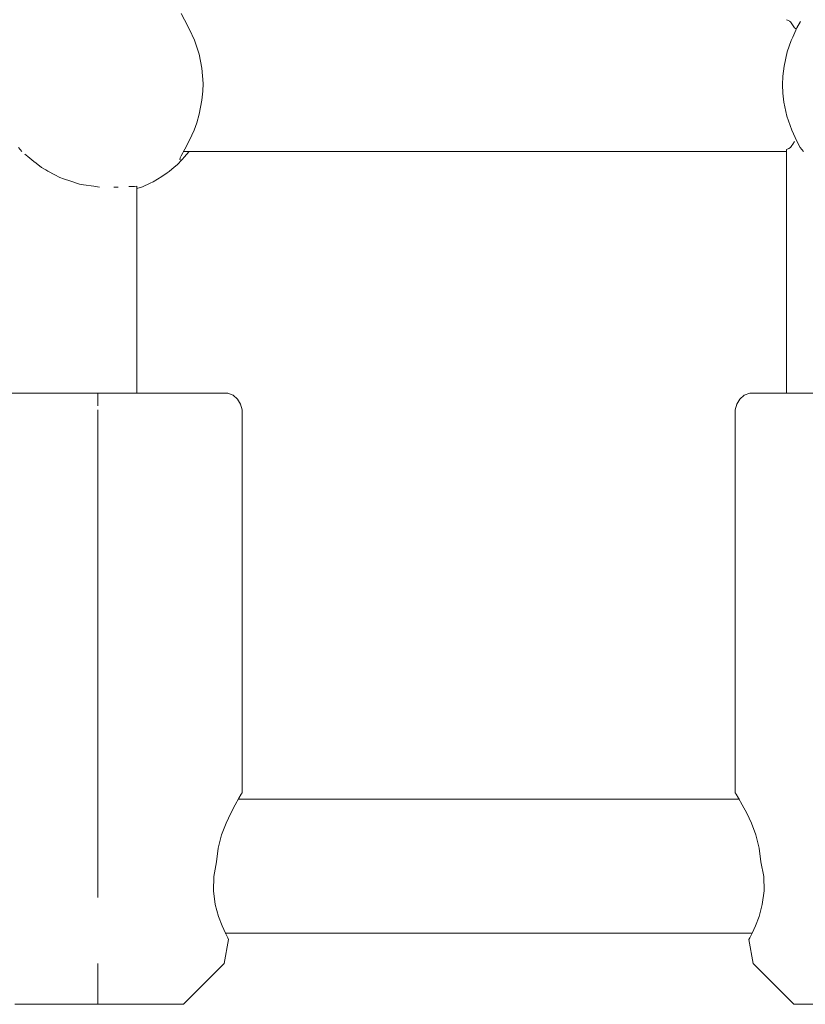
# Model space of a CAD drawing. Units: millimetres. Extents: x -6209 to 4426, y -4685 to 4760.
# Drawn here: x -379 to -285, y -522 to -405 of the extents above; entities that cross this region are included whole.
import ezdxf

# ---------------------------------------------------------------- set-up
doc = ezdxf.new("R2010")
doc.units = ezdxf.units.MM
doc.header["$MEASUREMENT"] = 0
for name, color, linetype, lineweight in [('4_Ном._пера__7', 7, 'Continuous', 18), ('C_Ном._пера__7', 7, 'Continuous', 18), ('P_Ном._пера__7', 7, 'Continuous', 18)]:
    doc.layers.add(name, color=color, linetype=linetype, lineweight=lineweight)

msp = doc.modelspace()

# ---------------------------------------------------------------- linework, layer by layer
at = {"layer": '4_Ном._пера__7', "color": 7, "linetype": 'Continuous', "lineweight": 18}
for points in [[(-375.76, -449.23), (-374.68, -449.23)], [(-374.68, -449.23), (-372.45, -449.23)], [(-372.45, -449.23), (-369.89, -449.23)], [(-369.89, -449.23), (-367.15, -449.23)], [(-367.15, -449.23), (-364.36, -449.23)], [(-365.02, -449.23), (-362.96, -449.23)], [(-364.36, -449.23), (-361.69, -449.23)], [(-362.96, -449.23), (-360.93, -449.23)], [(-361.69, -449.23), (-359.28, -449.23)], [(-360.93, -449.23), (-359.3, -449.23)], [(-359.3, -449.23), (-358.2, -449.23)], [(-359.28, -449.23), (-357.25, -449.23)], [(-358.2, -449.23), (-357.72, -449.23)], [(-357.25, -449.23), (-355.72, -449.23)], [(-355.72, -449.23), (-354.77, -449.23)], [(-354.45, -449.23), (-354.77, -449.23)], [(-354.45, -449.23), (-354.17, -449.26)], [(-354.17, -449.26), (-353.52, -449.5)], [(-353.52, -449.5), (-352.99, -449.94)], [(-352.99, -449.94), (-352.65, -450.55)], [(-352.45, -451.23), (-352.65, -450.55)], [(-352.45, -496.98), (-352.45, -451.23)], [(-352.55, -497.14), (-352.84, -497.62)], [(-352.84, -497.62), (-352.55, -497.14)], [(-352.45, -496.98), (-352.55, -497.14)], [(-352.55, -497.14), (-352.45, -496.98)], [(-353.82, -499.4), (-353.29, -498.4)], [(-353.29, -498.4), (-352.84, -497.62)], [(-352.84, -497.62), (-352.9, -497.73)], [(-354.37, -500.59), (-353.82, -499.4)], [(-354.9, -502), (-354.37, -500.59)], [(-355.31, -503.58), (-354.9, -502)], [(-355.51, -505.23), (-355.31, -503.58)], [(-355.84, -506.95), (-355.51, -505.23)], [(-355.89, -508.68), (-355.84, -506.95)], [(-355.67, -510.32), (-355.89, -508.68)], [(-355.28, -511.74), (-355.67, -510.32)], [(-354.85, -512.86), (-355.28, -511.74)], [(-354.45, -513.75), (-354.85, -512.86)], [(-354.18, -514.3), (-354.45, -513.75)], [(-354.45, -513.75), (-354.18, -514.3)], [(-354.59, -517.37), (-354.08, -514.48)], [(-354.08, -514.48), (-354.18, -514.3)], [(-354.18, -514.3), (-354.08, -514.48)], [(-354.59, -517.37), (-359.45, -522.23)], [(-373.37, -522.23), (-372.75, -522.23)], [(-372.75, -522.23), (-371.58, -522.23)], [(-371.58, -522.23), (-369.95, -522.23)], [(-371.37, -522.23), (-370.78, -522.23)], [(-370.78, -522.23), (-369.66, -522.23)], [(-369.95, -522.23), (-368.01, -522.23)], [(-369.66, -522.23), (-368.16, -522.23)], [(-368.16, -522.23), (-366.45, -522.23)], [(-368.01, -522.23), (-365.92, -522.23)], [(-366.45, -522.23), (-364.74, -522.23)], [(-365.92, -522.23), (-363.89, -522.23)], [(-364.74, -522.23), (-363.23, -522.23)], [(-363.89, -522.23), (-362.08, -522.23)], [(-363.23, -522.23), (-362.12, -522.23)], [(-362.12, -522.23), (-361.52, -522.23)], [(-362.08, -522.23), (-360.66, -522.23)], [(-360.66, -522.23), (-359.76, -522.23)], [(-359.45, -522.23), (-359.76, -522.23)]]:
    msp.add_lwpolyline(points, dxfattribs=at)
at = {"layer": 'C_Ном._пера__7', "color": 7, "linetype": 'Continuous', "lineweight": 18}
for points in [[(-378.75, -420.36), (-379.14, -419.92)], [(-378.26, -420.83), (-378.39, -420.71)], [(-378.04, -420.98), (-378.26, -420.83)], [(-287.44, -449.23), (-287.44, -420.15)], [(-285.42, -420.36), (-285.8, -419.92)], [(-378.04, -420.98), (-377.32, -421.57)], [(-377.05, -421.79), (-377.32, -421.57)], [(-376.41, -422.3), (-377.05, -421.79)], [(-375.89, -422.58), (-376.41, -422.3)], [(-375.64, -422.71), (-375.89, -422.58)], [(-375.64, -422.71), (-374.83, -423.15)], [(-374.23, -423.49), (-374.83, -423.15)], [(-373.77, -423.65), (-374.23, -423.49)], [(-372.9, -423.92), (-373.77, -423.65)], [(-372.9, -423.92), (-372.1, -424.19)], [(-371.88, -424.27), (-372.1, -424.19)], [(-371.39, -424.37), (-371.88, -424.27)], [(-370.16, -424.52), (-371.39, -424.37)], [(-370.16, -424.52), (-369.5, -424.64)], [(-367.76, -424.63), (-367.24, -424.65)], [(-365.97, -424.55), (-365.7, -424.55)], [(-365.29, -424.54), (-365.7, -424.55)], [(-365.02, -424.52), (-365.29, -424.54)], [(-365.02, -424.52), (-365.02, -424.61)], [(-365.02, -424.77), (-365.02, -424.61)], [(-365.02, -449.23), (-365.02, -424.8)]]:
    msp.add_lwpolyline(points, dxfattribs=at)
at = {"layer": 'P_Ном._пера__7', "color": 7, "linetype": 'Continuous', "lineweight": 18}
for points in [[(-359.33, -404.66), (-359.75, -403.9)], [(-358.72, -405.81), (-359.33, -404.66)], [(-287.44, -404.64), (-287.12, -404.79)], [(-286.95, -404.88), (-287.1, -404.8)], [(-286.95, -404.88), (-286.49, -405.61)], [(-286.22, -405.63), (-286.7, -406.71)], [(-286.49, -405.61), (-286.27, -405.76)], [(-285.79, -404.84), (-286.22, -405.63)], [(-358.15, -407.09), (-358.72, -405.81)], [(-286.7, -406.71), (-286.89, -407.11)], [(-357.6, -408.74), (-358.15, -407.09)], [(-286.89, -407.11), (-287.36, -408.49)], [(-357.26, -410.44), (-357.6, -408.74)], [(-287.36, -408.49), (-287.73, -410.2)], [(-287.73, -410.2), (-287.87, -411.37)], [(-357.12, -412.24), (-357.26, -410.44)], [(-287.87, -411.37), (-287.91, -412.41)], [(-357.14, -413.16), (-357.12, -412.24)], [(-287.91, -412.41), (-287.87, -413.42)], [(-357.25, -414.26), (-357.14, -413.16)], [(-287.87, -413.42), (-287.75, -414.47)], [(-357.57, -415.93), (-357.25, -414.26)], [(-287.75, -414.47), (-287.39, -416.16)], [(-357.87, -416.94), (-357.57, -415.93)], [(-287.39, -416.16), (-286.82, -417.85)], [(-358.2, -417.83), (-357.87, -416.94)], [(-358.75, -419.04), (-358.2, -417.83)], [(-286.82, -417.85), (-286.22, -419.15)], [(-359.31, -420.09), (-358.75, -419.04)], [(-286.95, -419.91), (-286.8, -419.68)], [(-286.7, -419.52), (-286.8, -419.68)], [(-286.49, -419.18), (-286.7, -419.52)], [(-286.22, -419.15), (-285.8, -419.92)], [(-359.86, -421.15), (-359.75, -420.89)], [(-359.75, -420.89), (-359.31, -420.09)], [(-359.48, -420.39), (-287.44, -420.39)], [(-358.82, -420.41), (-359.33, -421.03)], [(-287.15, -420.01), (-287.44, -420.15)], [(-286.95, -419.91), (-287.15, -420.01)], [(-360.55, -422.25), (-360.23, -421.96)], [(-359.62, -421.35), (-360.23, -421.96)], [(-359.89, -421.32), (-359.86, -421.15)], [(-359.81, -421.39), (-359.89, -421.32)], [(-359.62, -421.35), (-359.33, -421.03)], [(-361.4, -422.93), (-362.03, -423.37)], [(-361.4, -422.93), (-361.16, -422.75)], [(-361.16, -422.75), (-360.55, -422.25)], [(-363.43, -424.16), (-364.37, -424.58)], [(-363.43, -424.16), (-363.09, -423.99)], [(-363.09, -423.99), (-362.03, -423.37)], [(-365.02, -424.8), (-364.37, -424.58)], [(-380.07, -449.23), (-377.65, -449.23)], [(-377.65, -449.23), (-374.98, -449.23)], [(-374.98, -449.23), (-372.2, -449.23)], [(-372.2, -449.23), (-369.46, -449.23)], [(-369.67, -449.27), (-369.67, -449.48)], [(-369.67, -449.54), (-369.67, -449.5)], [(-369.67, -449.54), (-369.67, -449.88)], [(-369.67, -449.88), (-369.67, -449.94)], [(-369.67, -450.03), (-369.67, -449.94)], [(-369.67, -450.03), (-369.67, -450.45)], [(-369.46, -449.23), (-366.9, -449.23)], [(-366.9, -449.23), (-364.67, -449.23)], [(-365.02, -449.23), (-364.66, -449.23)], [(-364.67, -449.23), (-362.87, -449.23)], [(-364.66, -449.23), (-364.17, -449.23)], [(-362.87, -449.23), (-361.62, -449.23)], [(-361.62, -449.23), (-360.98, -449.23)], [(-293.36, -450.55), (-293.02, -449.94)], [(-293.02, -449.94), (-292.49, -449.5)], [(-292.49, -449.5), (-291.84, -449.26)], [(-291.56, -449.23), (-291.84, -449.26)], [(-291.56, -449.23), (-291.24, -449.23)], [(-291.24, -449.23), (-290.29, -449.23)], [(-290.29, -449.23), (-288.76, -449.23)], [(-288.76, -449.23), (-287.44, -449.23)], [(-288.29, -449.23), (-287.81, -449.23)], [(-287.81, -449.23), (-287.44, -449.23)], [(-287.44, -449.23), (-286.73, -449.23)], [(-286.73, -449.23), (-284.32, -449.23)], [(-369.67, -450.45), (-369.67, -450.55)], [(-369.67, -450.77), (-369.67, -450.55)], [(-369.67, -479.16), (-369.67, -451.23)], [(-293.56, -451.23), (-293.36, -450.55)], [(-293.56, -496.98), (-293.56, -451.23)], [(-369.67, -505.23), (-369.67, -479.16)], [(-293.56, -496.98), (-293.46, -497.14)], [(-293.46, -497.14), (-293.56, -496.98)], [(-293.46, -497.14), (-293.17, -497.62)], [(-293.17, -497.62), (-293.46, -497.14)], [(-352.9, -497.73), (-293.11, -497.73)], [(-293.17, -497.62), (-292.73, -498.4)], [(-293.11, -497.73), (-293.17, -497.62)], [(-292.73, -498.4), (-292.2, -499.39)], [(-292.2, -499.39), (-291.64, -500.59)], [(-291.64, -500.59), (-291.11, -502)], [(-291.11, -502), (-290.71, -503.58)], [(-290.5, -505.23), (-290.71, -503.58)], [(-369.67, -505.23), (-369.67, -509.46)], [(-290.5, -505.23), (-290.17, -506.95)], [(-290.17, -506.95), (-290.13, -508.68)], [(-290.13, -508.68), (-290.34, -510.32)], [(-290.34, -510.32), (-290.73, -511.74)], [(-290.73, -511.74), (-291.16, -512.86)], [(-354.46, -513.73), (-291.55, -513.73)], [(-291.84, -514.3), (-291.56, -513.75)], [(-291.56, -513.75), (-291.84, -514.3)], [(-291.16, -512.86), (-291.56, -513.75)], [(-291.93, -514.48), (-291.84, -514.3)], [(-291.84, -514.3), (-291.93, -514.48)], [(-291.42, -517.37), (-291.93, -514.48)], [(-369.67, -517.37), (-369.67, -517.83)], [(-291.42, -517.37), (-286.56, -522.23)], [(-369.67, -517.83), (-369.67, -522.23)], [(-379.59, -522.23), (-378.68, -522.23)], [(-378.68, -522.23), (-377.27, -522.23)], [(-377.82, -522.23), (-377.23, -522.23)], [(-377.27, -522.23), (-375.46, -522.23)], [(-377.23, -522.23), (-376.11, -522.23)], [(-376.11, -522.23), (-374.61, -522.23)], [(-375.46, -522.23), (-373.42, -522.23)], [(-374.61, -522.23), (-372.9, -522.23)], [(-373.42, -522.23), (-371.34, -522.23)], [(-372.9, -522.23), (-371.19, -522.23)], [(-371.34, -522.23), (-369.4, -522.23)], [(-371.19, -522.23), (-369.69, -522.23)], [(-369.69, -522.23), (-368.57, -522.23)], [(-369.4, -522.23), (-367.77, -522.23)], [(-368.57, -522.23), (-367.98, -522.23)], [(-367.77, -522.23), (-366.59, -522.23)], [(-366.59, -522.23), (-365.98, -522.23)], [(-286.56, -522.23), (-286.25, -522.23)], [(-286.25, -522.23), (-285.35, -522.23)], [(-285.35, -522.23), (-283.93, -522.23)]]:
    msp.add_lwpolyline(points, dxfattribs=at)

doc.saveas('drawing.dxf')
